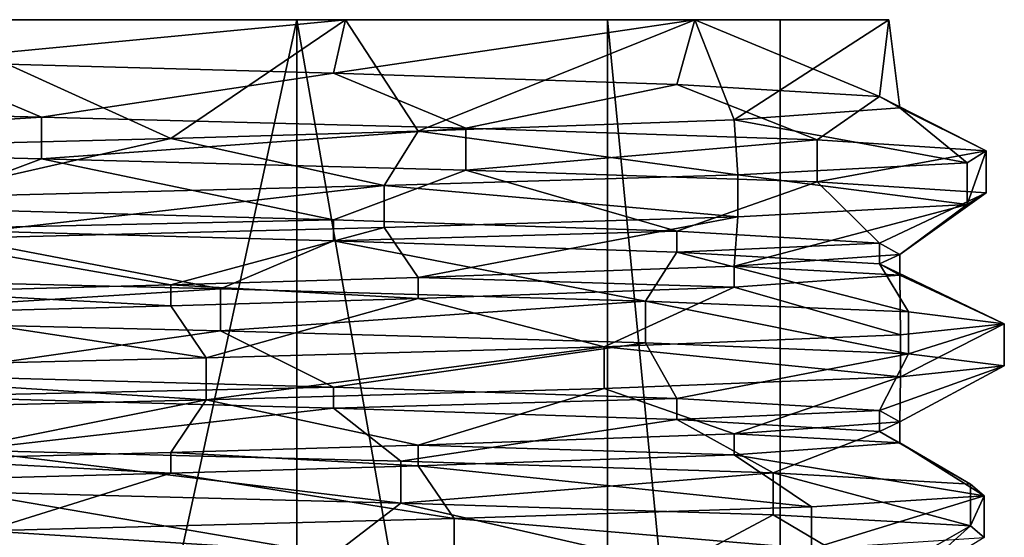
# Model space of a CAD drawing. Extents: x -150 to 150, y 0 to 57.
# Drawn here: x 1 to 10, y 52 to 57 of the extents above; entities that cross this region are included whole.
import ezdxf

# ---------------------------------------------------------------- set-up
doc = ezdxf.new("R2010")
doc.units = 0
doc.header["$MEASUREMENT"] = 0

msp = doc.modelspace()

# ---------------------------------------------------------------- linework, layer by layer
for points in [[(3.905, 57, -8.1087), (0, 56.625, -9), (0, 57, -9)], [(3.8001, 56.520699, -8.1584), (0, 56.625, -9), (3.905, 57, -8.1087)], [(2.3419, 55.937099, 8.69), (3.905, 57, 8.1087), (0, 57, 9)], [(0, 55.875, 9), (2.3419, 55.937099, 8.69), (0, 57, 9)], [(3.4711, 57, -7.2078), (3.905, 57, -8.1087), (0, 57, -9)], [(3.4711, 57, -7.2078), (0, 57, -9), (0, 57, -8)], [(3.905, 57, 8.1087), (3.4711, 57, 7.2078), (0, 57, 8)], [(3.905, 57, 8.1087), (0, 57, 8), (0, 57, 9)], [(0, 57, -8), (0, 41, -8), (3.4711, 57, -7.2078)], [(0, 41, -8), (3.4711, 41, -7.2078), (3.4711, 57, -7.2078)], [(3.4711, 57, 7.2078), (0, 41, 8), (0, 57, 8)], [(3.4711, 41, 7.2078), (0, 41, 8), (3.4711, 57, 7.2078)], [(2.3419, 55.937099, 8.69), (4.5577, 56.002499, 7.7606), (3.905, 57, 8.1087)], [(7.0365, 57, -5.6114), (3.4711, 57, -7.2078), (6.2547, 57, -4.9879)], [(7.0365, 57, -5.6114), (3.905, 57, -8.1087), (3.4711, 57, -7.2078)], [(3.905, 57, 8.1087), (6.2547, 57, 4.9879), (3.4711, 57, 7.2078)], [(3.4711, 57, -7.2078), (6.2547, 41, -4.9879), (6.2547, 57, -4.9879)], [(3.4711, 41, -7.2078), (6.2547, 41, -4.9879), (3.4711, 57, -7.2078)], [(6.2547, 57, 4.9879), (6.2547, 41, 4.9879), (3.4711, 57, 7.2078)], [(6.2547, 41, 4.9879), (3.4711, 41, 7.2078), (3.4711, 57, 7.2078)], [(7.0365, 57, -5.6114), (3.8001, 56.520699, -8.1584), (3.905, 57, -8.1087)], [(6.8742, 56.418201, -5.8091), (3.8001, 56.520699, -8.1584), (7.0365, 57, -5.6114)], [(4.5577, 56.002499, 7.7606), (7.0365, 57, 5.6114), (3.905, 57, 8.1087)], [(7.0365, 57, 5.6114), (6.2547, 57, 4.9879), (3.905, 57, 8.1087)], [(4.5577, 56.002499, 7.7606), (7.3875, 56.103901, 5.1406), (7.0365, 57, 5.6114)], [(8.7744, 57, -2.0027), (6.2547, 57, -4.9879), (7.7994, 57, -1.7802)], [(8.7744, 57, -2.0027), (7.0365, 57, -5.6114), (6.2547, 57, -4.9879)], [(7.0365, 57, 5.6114), (7.7994, 57, 1.7802), (6.2547, 57, 4.9879)], [(6.2547, 57, -4.9879), (7.7994, 41, -1.7802), (7.7994, 57, -1.7802)], [(6.2547, 41, -4.9879), (7.7994, 41, -1.7802), (6.2547, 57, -4.9879)], [(7.7994, 57, 1.7802), (7.7994, 41, 1.7802), (6.2547, 57, 4.9879)], [(7.7994, 41, 1.7802), (6.2547, 41, 4.9879), (6.2547, 57, 4.9879)], [(8.69, 56.312099, -2.3419), (6.8742, 56.418201, -5.8091), (7.0365, 57, -5.6114)], [(8.69, 56.312099, -2.3419), (7.0365, 57, -5.6114), (8.7744, 57, -2.0027)], [(7.3875, 56.103901, 5.1406), (8.7744, 57, 2.0027), (7.0365, 57, 5.6114)], [(7.0365, 57, 5.6114), (8.7744, 57, 2.0027), (7.7994, 57, 1.7802)], [(7.3875, 56.103901, 5.1406), (8.8723, 56.210701, 1.5109), (8.7744, 57, 2.0027)], [(8.7744, 57, 2.0027), (7.7994, 57, -1.7802), (7.7994, 57, 1.7802)], [(8.7744, 57, 2.0027), (8.7744, 57, -2.0027), (7.7994, 57, -1.7802)], [(7.7994, 57, -1.7802), (7.7994, 41, 1.7802), (7.7994, 57, 1.7802)], [(7.7994, 41, -1.7802), (7.7994, 41, 1.7802), (7.7994, 57, -1.7802)], [(8.8723, 56.210701, 1.5109), (8.69, 56.312099, -2.3419), (8.7744, 57, -2.0027)], [(8.8723, 56.210701, 1.5109), (8.7744, 57, -2.0027), (8.7744, 57, 2.0027)], [(0, 56.625, -9), (1.1821, 56.1283, -9.7404), (-3.1119, 56.232899, -9.3053)], [(3.8001, 56.520699, -8.1584), (1.1821, 56.1283, -9.7404), (0, 56.625, -9)], [(3.8001, 56.520699, -8.1584), (4.9838, 56.028301, -8.4519), (1.1821, 56.1283, -9.7404)], [(6.8742, 56.418201, -5.8091), (4.9838, 56.028301, -8.4519), (3.8001, 56.520699, -8.1584)], [(6.8742, 56.418201, -5.8091), (8.1331, 55.923901, -5.4887), (4.9838, 56.028301, -8.4519)], [(8.69, 56.312099, -2.3419), (8.1331, 55.923901, -5.4887), (6.8742, 56.418201, -5.8091)], [(8.69, 56.312099, -2.3419), (9.6451, 55.824402, -1.8013), (8.1331, 55.923901, -5.4887)], [(8.8723, 56.210701, 1.5109), (9.6451, 55.824402, -1.8013), (8.69, 56.312099, -2.3419)], [(1.1821, 56.1283, -9.7404), (-3.1119, 55.857899, -9.3053), (-3.1119, 56.232899, -9.3053)], [(7.3875, 56.103901, 5.1406), (9.4759, 55.719299, 2.5457), (8.8723, 56.210701, 1.5109)], [(8.8723, 56.210701, 1.5109), (9.4759, 55.719299, 2.5457), (9.6451, 55.824402, -1.8013)], [(1.1821, 56.1283, -9.7404), (1.1821, 55.7533, -9.7404), (-3.1119, 55.857899, -9.3053)], [(4.9838, 56.028301, -8.4519), (1.1821, 55.7533, -9.7404), (1.1821, 56.1283, -9.7404)], [(4.9838, 56.028301, -8.4519), (4.9838, 55.653301, -8.4519), (1.1821, 55.7533, -9.7404)], [(4.5577, 56.002499, 7.7606), (7.4223, 55.610401, 6.4173), (7.3875, 56.103901, 5.1406)], [(8.1331, 55.923901, -5.4887), (4.9838, 55.653301, -8.4519), (4.9838, 56.028301, -8.4519)], [(7.3875, 56.103901, 5.1406), (7.4223, 55.610401, 6.4173), (9.4759, 55.719299, 2.5457)], [(0, 55.875, 9), (0.0165, 55.406601, 9.8119), (2.3419, 55.937099, 8.69)], [(0.0165, 55.406601, 9.8119), (4.254, 55.513599, 8.8417), (2.3419, 55.937099, 8.69)], [(2.3419, 55.937099, 8.69), (4.254, 55.513599, 8.8417), (4.5577, 56.002499, 7.7606)], [(4.5577, 56.002499, 7.7606), (4.254, 55.513599, 8.8417), (7.4223, 55.610401, 6.4173)], [(1.1821, 55.7533, -9.7404), (0, 55.3125, -9), (-3.1119, 55.857899, -9.3053)], [(8.1331, 55.923901, -5.4887), (8.1331, 55.548901, -5.4887), (4.9838, 55.653301, -8.4519)], [(9.6451, 55.824402, -1.8013), (8.1331, 55.548901, -5.4887), (8.1331, 55.923901, -5.4887)], [(9.6451, 55.824402, -1.8013), (9.6451, 55.449402, -1.8013), (8.1331, 55.548901, -5.4887)], [(9.4759, 55.344299, 2.5457), (9.6451, 55.449402, -1.8013), (9.6451, 55.824402, -1.8013)], [(9.4759, 55.719299, 2.5457), (9.4759, 55.344299, 2.5457), (9.6451, 55.824402, -1.8013)], [(3.8001, 55.208199, -8.1584), (0, 55.3125, -9), (1.1821, 55.7533, -9.7404)], [(4.9838, 55.653301, -8.4519), (3.8001, 55.208199, -8.1584), (1.1821, 55.7533, -9.7404)], [(7.4223, 55.610401, 6.4173), (9.4759, 55.344299, 2.5457), (9.4759, 55.719299, 2.5457)], [(6.8742, 55.105701, -5.8091), (3.8001, 55.208199, -8.1584), (4.9838, 55.653301, -8.4519)], [(4.254, 55.513599, 8.8417), (7.4223, 55.235401, 6.4173), (7.4223, 55.610401, 6.4173)], [(8.1331, 55.548901, -5.4887), (6.8742, 55.105701, -5.8091), (4.9838, 55.653301, -8.4519)], [(7.4223, 55.610401, 6.4173), (7.4223, 55.235401, 6.4173), (9.4759, 55.344299, 2.5457)], [(0.0165, 55.031601, 9.8119), (4.254, 55.138599, 8.8417), (4.254, 55.513599, 8.8417)], [(0.0165, 55.406601, 9.8119), (0.0165, 55.031601, 9.8119), (4.254, 55.513599, 8.8417)], [(4.254, 55.513599, 8.8417), (4.254, 55.138599, 8.8417), (7.4223, 55.235401, 6.4173)], [(8.69, 54.999599, -2.3419), (6.8742, 55.105701, -5.8091), (8.1331, 55.548901, -5.4887)], [(9.6451, 55.449402, -1.8013), (8.69, 54.999599, -2.3419), (8.1331, 55.548901, -5.4887)], [(8.8723, 54.898201, 1.5109), (8.69, 54.999599, -2.3419), (9.6451, 55.449402, -1.8013)], [(9.4759, 55.344299, 2.5457), (8.8723, 54.898201, 1.5109), (9.6451, 55.449402, -1.8013)], [(7.3875, 54.791401, 5.1406), (8.8723, 54.898201, 1.5109), (9.4759, 55.344299, 2.5457)], [(7.4223, 55.235401, 6.4173), (7.3875, 54.791401, 5.1406), (9.4759, 55.344299, 2.5457)], [(3.8001, 55.208199, -8.1584), (0, 55.125, -9), (0, 55.3125, -9)], [(4.254, 55.138599, 8.8417), (4.5577, 54.689999, 7.7606), (7.4223, 55.235401, 6.4173)], [(4.5577, 54.689999, 7.7606), (7.3875, 54.791401, 5.1406), (7.4223, 55.235401, 6.4173)], [(3.8001, 55.020699, -8.1584), (0, 55.125, -9), (3.8001, 55.208199, -8.1584)], [(0.0165, 55.031601, 9.8119), (2.3419, 54.624599, 8.69), (4.254, 55.138599, 8.8417)], [(2.3419, 54.624599, 8.69), (4.5577, 54.689999, 7.7606), (4.254, 55.138599, 8.8417)], [(6.8742, 55.105701, -5.8091), (3.8001, 55.020699, -8.1584), (3.8001, 55.208199, -8.1584)], [(2.7865, 54.5881, -9.4079), (-1.5686, 54.6936, -9.6857), (0, 55.125, -9)], [(3.8001, 55.020699, -8.1584), (2.7865, 54.5881, -9.4079), (0, 55.125, -9)], [(6.8742, 54.918201, -5.8091), (3.8001, 55.020699, -8.1584), (6.8742, 55.105701, -5.8091)], [(8.69, 54.999599, -2.3419), (6.8742, 54.918201, -5.8091), (6.8742, 55.105701, -5.8091)], [(0.0165, 55.031601, 9.8119), (0, 54.5625, 9), (2.3419, 54.624599, 8.69)], [(6.5952, 54.479801, -7.2647), (2.7865, 54.5881, -9.4079), (3.8001, 55.020699, -8.1584)], [(6.8742, 54.918201, -5.8091), (6.5952, 54.479801, -7.2647), (3.8001, 55.020699, -8.1584)], [(8.69, 54.812099, -2.3419), (6.8742, 54.918201, -5.8091), (8.69, 54.999599, -2.3419)], [(8.8723, 54.898201, 1.5109), (8.69, 54.812099, -2.3419), (8.69, 54.999599, -2.3419)], [(8.9517, 54.382099, -4.0175), (6.5952, 54.479801, -7.2647), (6.8742, 54.918201, -5.8091)], [(8.69, 54.812099, -2.3419), (8.9517, 54.382099, -4.0175), (6.8742, 54.918201, -5.8091)], [(7.3875, 54.791401, 5.1406), (8.8723, 54.710701, 1.5109), (8.8723, 54.898201, 1.5109)], [(8.8723, 54.710701, 1.5109), (8.69, 54.812099, -2.3419), (8.8723, 54.898201, 1.5109)], [(4.5577, 54.689999, 7.7606), (7.3875, 54.603901, 5.1406), (7.3875, 54.791401, 5.1406)], [(7.3875, 54.603901, 5.1406), (8.8723, 54.710701, 1.5109), (7.3875, 54.791401, 5.1406)], [(9.8091, 54.275902, 0.2327), (8.9517, 54.382099, -4.0175), (8.69, 54.812099, -2.3419)], [(8.8723, 54.710701, 1.5109), (9.8091, 54.275902, 0.2327), (8.69, 54.812099, -2.3419)], [(7.3875, 54.603901, 5.1406), (8.8776, 54.1759, 4.1787), (8.8723, 54.710701, 1.5109)], [(8.8776, 54.1759, 4.1787), (9.8091, 54.275902, 0.2327), (8.8723, 54.710701, 1.5109)], [(2.7865, 54.5881, -9.4079), (-1.5686, 54.3186, -9.6857), (-1.5686, 54.6936, -9.6857)], [(0, 54.5625, 9), (2.3419, 54.437099, 8.69), (2.3419, 54.624599, 8.69)], [(2.3419, 54.624599, 8.69), (4.5577, 54.502499, 7.7606), (4.5577, 54.689999, 7.7606)], [(2.3419, 54.437099, 8.69), (4.5577, 54.502499, 7.7606), (2.3419, 54.624599, 8.69)], [(4.5577, 54.502499, 7.7606), (7.3875, 54.603901, 5.1406), (4.5577, 54.689999, 7.7606)], [(2.7865, 54.5881, -9.4079), (2.7865, 54.2131, -9.4079), (-1.5686, 54.3186, -9.6857)], [(0, 54.375, 9), (2.3419, 54.437099, 8.69), (0, 54.5625, 9)], [(6.5952, 54.479801, -7.2647), (2.7865, 54.2131, -9.4079), (2.7865, 54.5881, -9.4079)], [(4.5577, 54.502499, 7.7606), (6.2246, 54.071098, 7.5847), (7.3875, 54.603901, 5.1406)], [(6.2246, 54.071098, 7.5847), (8.8776, 54.1759, 4.1787), (7.3875, 54.603901, 5.1406)], [(0, 54.375, 9), (2.6572, 53.971001, 9.4452), (2.3419, 54.437099, 8.69)], [(2.3419, 54.437099, 8.69), (2.6572, 53.971001, 9.4452), (4.5577, 54.502499, 7.7606)], [(2.6572, 53.971001, 9.4452), (6.2246, 54.071098, 7.5847), (4.5577, 54.502499, 7.7606)], [(6.5952, 54.479801, -7.2647), (6.5952, 54.104801, -7.2647), (2.7865, 54.2131, -9.4079)], [(8.9517, 54.007099, -4.0175), (6.5952, 54.104801, -7.2647), (6.5952, 54.479801, -7.2647)], [(8.9517, 54.382099, -4.0175), (8.9517, 54.007099, -4.0175), (6.5952, 54.479801, -7.2647)], [(-1.6566, 53.866699, 9.671), (2.6572, 53.971001, 9.4452), (0, 54.375, 9)], [(9.8091, 54.275902, 0.2327), (8.9517, 54.007099, -4.0175), (8.9517, 54.382099, -4.0175)], [(2.7865, 54.2131, -9.4079), (0, 53.8125, -9), (-1.5686, 54.3186, -9.6857)], [(8.8776, 53.8009, 4.1787), (9.8091, 53.900902, 0.2327), (9.8091, 54.275902, 0.2327)], [(8.8776, 54.1759, 4.1787), (8.8776, 53.8009, 4.1787), (9.8091, 54.275902, 0.2327)], [(9.8091, 54.275902, 0.2327), (9.8091, 53.900902, 0.2327), (8.9517, 54.007099, -4.0175)], [(2.7865, 54.2131, -9.4079), (3.8001, 53.708199, -8.1584), (0, 53.8125, -9)], [(6.5952, 54.104801, -7.2647), (3.8001, 53.708199, -8.1584), (2.7865, 54.2131, -9.4079)], [(6.2246, 54.071098, 7.5847), (8.8776, 53.8009, 4.1787), (8.8776, 54.1759, 4.1787)], [(6.5952, 54.104801, -7.2647), (6.8742, 53.605701, -5.8091), (3.8001, 53.708199, -8.1584)], [(8.9517, 54.007099, -4.0175), (6.8742, 53.605701, -5.8091), (6.5952, 54.104801, -7.2647)], [(2.6572, 53.596001, 9.4452), (6.2246, 53.696098, 7.5847), (6.2246, 54.071098, 7.5847)], [(2.6572, 53.971001, 9.4452), (2.6572, 53.596001, 9.4452), (6.2246, 54.071098, 7.5847)], [(6.2246, 54.071098, 7.5847), (6.2246, 53.696098, 7.5847), (8.8776, 53.8009, 4.1787)], [(8.69, 53.499599, -2.3419), (6.8742, 53.605701, -5.8091), (8.9517, 54.007099, -4.0175)], [(9.8091, 53.900902, 0.2327), (8.69, 53.499599, -2.3419), (8.9517, 54.007099, -4.0175)], [(-1.6566, 53.866699, 9.671), (2.6572, 53.596001, 9.4452), (2.6572, 53.971001, 9.4452)], [(-1.6566, 53.866699, 9.671), (-1.6566, 53.491699, 9.671), (2.6572, 53.596001, 9.4452)], [(9.8091, 53.900902, 0.2327), (8.8723, 53.398201, 1.5109), (8.69, 53.499599, -2.3419)], [(8.8776, 53.8009, 4.1787), (8.8723, 53.398201, 1.5109), (9.8091, 53.900902, 0.2327)], [(3.8001, 53.708199, -8.1584), (0, 53.625, -9), (0, 53.8125, -9)], [(6.2246, 53.696098, 7.5847), (7.3875, 53.291401, 5.1406), (8.8776, 53.8009, 4.1787)], [(7.3875, 53.291401, 5.1406), (8.8723, 53.398201, 1.5109), (8.8776, 53.8009, 4.1787)], [(3.8001, 53.520699, -8.1584), (0, 53.625, -9), (3.8001, 53.708199, -8.1584)], [(2.6572, 53.596001, 9.4452), (4.5577, 53.189999, 7.7606), (6.2246, 53.696098, 7.5847)], [(6.8742, 53.605701, -5.8091), (3.8001, 53.520699, -8.1584), (3.8001, 53.708199, -8.1584)], [(4.5577, 53.189999, 7.7606), (7.3875, 53.291401, 5.1406), (6.2246, 53.696098, 7.5847)], [(-1.6566, 53.491699, 9.671), (0, 53.0625, 9), (2.6572, 53.596001, 9.4452)], [(3.8001, 53.520699, -8.1584), (0.4922, 53.144798, -9.7995), (0, 53.625, -9)], [(0, 53.0625, 9), (2.3419, 53.124599, 8.69), (2.6572, 53.596001, 9.4452)], [(2.6572, 53.596001, 9.4452), (2.3419, 53.124599, 8.69), (4.5577, 53.189999, 7.7606)], [(6.8742, 53.418201, -5.8091), (3.8001, 53.520699, -8.1584), (6.8742, 53.605701, -5.8091)], [(8.69, 53.499599, -2.3419), (6.8742, 53.418201, -5.8091), (6.8742, 53.605701, -5.8091)], [(3.8001, 53.520699, -8.1584), (4.402, 53.044701, -8.769), (0.4922, 53.144798, -9.7995)], [(6.8742, 53.418201, -5.8091), (4.402, 53.044701, -8.769), (3.8001, 53.520699, -8.1584)], [(8.69, 53.312099, -2.3419), (6.8742, 53.418201, -5.8091), (8.69, 53.499599, -2.3419)], [(8.8723, 53.398201, 1.5109), (8.69, 53.312099, -2.3419), (8.69, 53.499599, -2.3419)], [(6.8742, 53.418201, -5.8091), (7.7389, 52.940201, -6.0318), (4.402, 53.044701, -8.769)], [(8.69, 53.312099, -2.3419), (7.7389, 52.940201, -6.0318), (6.8742, 53.418201, -5.8091)], [(7.3875, 53.291401, 5.1406), (8.8723, 53.210701, 1.5109), (8.8723, 53.398201, 1.5109)], [(8.8723, 53.210701, 1.5109), (8.69, 53.312099, -2.3419), (8.8723, 53.398201, 1.5109)], [(4.5577, 53.189999, 7.7606), (7.3875, 53.103901, 5.1406), (7.3875, 53.291401, 5.1406)], [(7.3875, 53.103901, 5.1406), (8.8723, 53.210701, 1.5109), (7.3875, 53.291401, 5.1406)], [(8.69, 53.312099, -2.3419), (9.5065, 52.840199, -2.4289), (7.7389, 52.940201, -6.0318)], [(8.8723, 53.210701, 1.5109), (9.5065, 52.840199, -2.4289), (8.69, 53.312099, -2.3419)], [(7.3875, 53.103901, 5.1406), (9.6273, 52.735802, 1.8942), (8.8723, 53.210701, 1.5109)], [(8.8723, 53.210701, 1.5109), (9.6273, 52.735802, 1.8942), (9.5065, 52.840199, -2.4289)], [(0, 53.0625, 9), (2.3419, 52.937099, 8.69), (2.3419, 53.124599, 8.69)], [(4.402, 52.669701, -8.769), (0.4922, 52.769798, -9.7995), (0.4922, 53.144798, -9.7995)], [(4.402, 53.044701, -8.769), (4.402, 52.669701, -8.769), (0.4922, 53.144798, -9.7995)], [(2.3419, 53.124599, 8.69), (4.5577, 53.002499, 7.7606), (4.5577, 53.189999, 7.7606)], [(2.3419, 52.937099, 8.69), (4.5577, 53.002499, 7.7606), (2.3419, 53.124599, 8.69)], [(4.5577, 53.002499, 7.7606), (7.3875, 53.103901, 5.1406), (4.5577, 53.189999, 7.7606)], [(0, 52.875, 9), (2.3419, 52.937099, 8.69), (0, 53.0625, 9)], [(7.7389, 52.940201, -6.0318), (4.402, 52.669701, -8.769), (4.402, 53.044701, -8.769)], [(4.5577, 53.002499, 7.7606), (8.0804, 52.636299, 5.566), (7.3875, 53.103901, 5.1406)], [(7.3875, 53.103901, 5.1406), (8.0804, 52.636299, 5.566), (9.6273, 52.735802, 1.8942)], [(0, 52.875, 9), (0.6869, 52.422298, 9.7878), (2.3419, 52.937099, 8.69)], [(0.6869, 52.422298, 9.7878), (4.8786, 52.5312, 8.5131), (2.3419, 52.937099, 8.69)], [(2.3419, 52.937099, 8.69), (4.8786, 52.5312, 8.5131), (4.5577, 53.002499, 7.7606)], [(7.7389, 52.940201, -6.0318), (7.7389, 52.565201, -6.0318), (4.402, 52.669701, -8.769)], [(4.5577, 53.002499, 7.7606), (4.8786, 52.5312, 8.5131), (8.0804, 52.636299, 5.566)], [(9.5065, 52.465199, -2.4289), (7.7389, 52.565201, -6.0318), (7.7389, 52.940201, -6.0318)], [(9.5065, 52.840199, -2.4289), (9.5065, 52.465199, -2.4289), (7.7389, 52.940201, -6.0318)], [(3.8001, 52.208199, -8.1584), (0, 52.3125, -9), (0.4922, 52.769798, -9.7995)], [(4.402, 52.669701, -8.769), (3.8001, 52.208199, -8.1584), (0.4922, 52.769798, -9.7995)], [(9.6273, 52.735802, 1.8942), (9.5065, 52.465199, -2.4289), (9.5065, 52.840199, -2.4289)], [(6.8742, 52.105701, -5.8091), (3.8001, 52.208199, -8.1584), (4.402, 52.669701, -8.769)], [(7.7389, 52.565201, -6.0318), (6.8742, 52.105701, -5.8091), (4.402, 52.669701, -8.769)], [(8.0804, 52.261299, 5.566), (9.6273, 52.360802, 1.8942), (9.6273, 52.735802, 1.8942)], [(8.0804, 52.636299, 5.566), (8.0804, 52.261299, 5.566), (9.6273, 52.735802, 1.8942)], [(9.6273, 52.735802, 1.8942), (9.6273, 52.360802, 1.8942), (9.5065, 52.465199, -2.4289)], [(4.8786, 52.5312, 8.5131), (8.0804, 52.261299, 5.566), (8.0804, 52.636299, 5.566)], [(0.6869, 52.422298, 9.7878), (4.8786, 52.1562, 8.5131), (4.8786, 52.5312, 8.5131)], [(4.8786, 52.5312, 8.5131), (4.8786, 52.1562, 8.5131), (8.0804, 52.261299, 5.566)], [(8.69, 51.999599, -2.3419), (6.8742, 52.105701, -5.8091), (7.7389, 52.565201, -6.0318)], [(9.5065, 52.465199, -2.4289), (8.69, 51.999599, -2.3419), (7.7389, 52.565201, -6.0318)], [(0.6869, 52.422298, 9.7878), (0.6869, 52.047298, 9.7878), (4.8786, 52.1562, 8.5131)], [(8.8723, 51.898201, 1.5109), (8.69, 51.999599, -2.3419), (9.5065, 52.465199, -2.4289)], [(9.6273, 52.360802, 1.8942), (8.8723, 51.898201, 1.5109), (9.5065, 52.465199, -2.4289)]]:
    msp.add_3dface(points)

doc.saveas('drawing.dxf')
